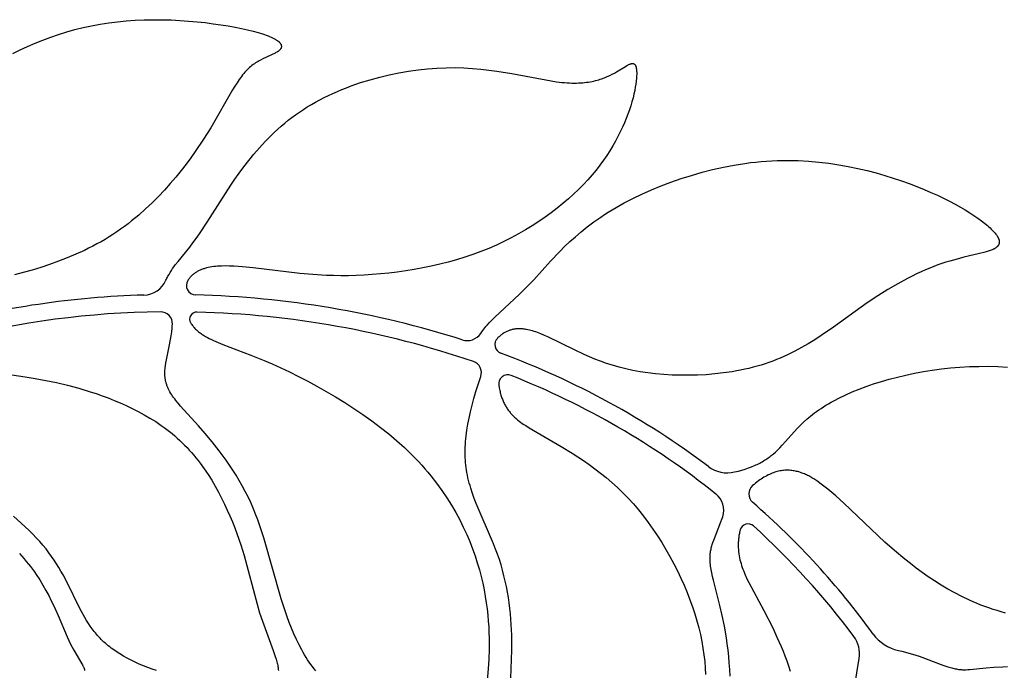
# Model space of a CAD drawing. Extents: x -223 to 223, y -191 to 220.
# Drawn here: x 136 to 170, y -163 to -141 of the extents above; entities that cross this region are included whole.
import ezdxf

# ---------------------------------------------------------------- set-up
doc = ezdxf.new("R2010")
doc.units = 0
doc.header["$MEASUREMENT"] = 0
doc.layers.add('DEFAULT', color=7, linetype='Continuous')

msp = doc.modelspace()

# ---------------------------------------------------------------- linework, layer by layer
at = {"layer": 'DEFAULT', "color": 5, "true_color": 0x0000ff}
for points in [[(135.445, -141.895), (135.7, -141.767), (135.96, -141.646), (136.223, -141.531), (136.492, -141.422), (136.765, -141.32), (137.041, -141.226), (137.323, -141.139), (137.608, -141.059), (137.897, -140.987), (138.19, -140.923), (138.487, -140.867), (138.788, -140.82), (139.092, -140.781), (139.4, -140.75), (139.711, -140.729), (140.024, -140.716), (140.338, -140.711), (140.65, -140.713), (140.961, -140.722), (141.268, -140.738), (141.57, -140.759), (141.865, -140.785), (142.152, -140.815), (142.43, -140.85), (142.697, -140.887), (142.951, -140.928), (143.192, -140.971), (143.418, -141.016), (143.627, -141.062), (143.818, -141.109), (143.99, -141.156), (144.143, -141.203), (144.213, -141.226), (144.279, -141.249), (144.34, -141.273), (144.396, -141.296), (144.449, -141.319), (144.498, -141.342), (144.543, -141.364), (144.564, -141.376), (144.584, -141.387), (144.603, -141.398), (144.621, -141.41), (144.638, -141.421), (144.654, -141.432), (144.669, -141.443), (144.684, -141.454), (144.697, -141.465), (144.71, -141.476), (144.722, -141.487), (144.728, -141.492), (144.733, -141.497), (144.738, -141.503), (144.743, -141.508), (144.748, -141.513), (144.753, -141.519), (144.757, -141.524), (144.761, -141.529), (144.765, -141.535), (144.769, -141.54), (144.773, -141.545), (144.776, -141.55), (144.779, -141.556), (144.782, -141.561), (144.785, -141.566), (144.788, -141.571), (144.79, -141.576), (144.792, -141.581), (144.794, -141.586), (144.796, -141.592), (144.798, -141.597), (144.8, -141.602), (144.801, -141.607), (144.802, -141.612), (144.803, -141.617), (144.804, -141.622), (144.805, -141.626), (144.805, -141.631), (144.805, -141.636), (144.805, -141.641), (144.805, -141.646), (144.805, -141.651), (144.805, -141.656), (144.804, -141.66), (144.804, -141.665), (144.803, -141.67), (144.802, -141.675), (144.801, -141.679), (144.799, -141.684), (144.798, -141.688), (144.796, -141.693), (144.794, -141.698), (144.792, -141.702), (144.79, -141.707), (144.788, -141.711), (144.786, -141.716), (144.783, -141.72), (144.781, -141.725), (144.778, -141.729), (144.775, -141.733), (144.772, -141.738), (144.768, -141.742), (144.765, -141.746), (144.762, -141.751), (144.758, -141.755), (144.754, -141.759), (144.75, -141.763), (144.746, -141.767), (144.742, -141.771), (144.738, -141.776), (144.733, -141.78), (144.729, -141.784), (144.719, -141.792), (144.71, -141.799), (144.699, -141.807), (144.688, -141.815), (144.677, -141.822), (144.665, -141.83), (144.653, -141.837), (144.641, -141.845), (144.614, -141.859), (144.586, -141.874), (144.158, -142.074), (144.076, -142.118), (144.034, -142.141), (143.992, -142.166), (143.949, -142.192), (143.907, -142.219), (143.864, -142.248), (143.822, -142.278), (143.779, -142.311), (143.737, -142.344), (143.695, -142.38), (143.654, -142.418), (143.613, -142.457), (143.572, -142.499), (143.532, -142.543), (143.492, -142.589), (143.453, -142.637), (143.414, -142.687), (143.376, -142.739), (143.337, -142.793), (143.26, -142.908), (143.183, -143.031), (143.104, -143.162), (142.345, -144.48), (142.092, -144.88), (141.805, -145.305), (141.647, -145.525), (141.481, -145.748), (141.306, -145.974), (141.121, -146.2), (140.928, -146.426), (140.727, -146.652), (140.516, -146.875), (140.296, -147.095), (140.068, -147.311), (139.832, -147.521), (139.586, -147.724), (139.46, -147.824), (139.332, -147.921), (139.202, -148.015), (139.07, -148.108), (138.935, -148.198), (138.799, -148.285), (138.66, -148.37), (138.519, -148.452), (138.377, -148.532), (138.233, -148.609), (138.087, -148.683), (137.94, -148.755), (137.642, -148.891), (137.339, -149.018), (137.034, -149.136), (136.728, -149.245), (136.42, -149.346), (136.113, -149.439), (135.807, -149.525), (135.504, -149.603)], [(140.782, -149.795), (140.798, -149.761), (140.815, -149.726), (140.832, -149.692), (140.85, -149.658), (140.888, -149.591), (140.928, -149.524), (140.97, -149.458), (141.014, -149.392), (141.06, -149.328), (141.107, -149.264), (141.202, -149.139), (141.608, -148.641), (141.723, -148.494), (141.836, -148.341), (141.953, -148.176), (142.221, -147.775), (143.045, -146.482), (143.186, -146.274), (143.336, -146.061), (143.496, -145.843), (143.667, -145.622), (143.848, -145.4), (144.039, -145.178), (144.242, -144.957), (144.348, -144.848), (144.456, -144.74), (144.568, -144.633), (144.682, -144.527), (144.8, -144.423), (144.92, -144.321), (145.044, -144.22), (145.17, -144.122), (145.3, -144.026), (145.433, -143.932), (145.57, -143.842), (145.709, -143.753), (145.851, -143.668), (145.996, -143.585), (146.144, -143.505), (146.294, -143.428), (146.447, -143.353), (146.601, -143.281), (146.758, -143.212), (146.916, -143.145), (147.076, -143.082), (147.238, -143.021), (147.565, -142.907), (147.896, -142.804), (148.231, -142.713), (148.567, -142.632), (148.903, -142.563), (149.238, -142.505), (149.572, -142.458), (149.902, -142.423), (150.227, -142.399), (150.547, -142.386), (150.86, -142.384), (151.165, -142.393), (151.463, -142.41), (151.753, -142.436), (152.036, -142.468), (152.31, -142.505), (152.835, -142.59), (154.202, -142.846), (154.397, -142.876), (154.583, -142.898), (154.673, -142.907), (154.76, -142.913), (154.845, -142.918), (154.927, -142.921), (155.007, -142.922), (155.085, -142.921), (155.161, -142.918), (155.234, -142.914), (155.306, -142.909), (155.375, -142.902), (155.443, -142.894), (155.508, -142.884), (155.572, -142.874), (155.634, -142.862), (155.694, -142.849), (155.752, -142.835), (155.809, -142.82), (155.864, -142.804), (155.917, -142.787), (155.969, -142.77), (156.019, -142.752), (156.068, -142.733), (156.115, -142.714), (156.161, -142.695), (156.249, -142.654), (156.331, -142.613), (156.41, -142.571), (156.483, -142.529), (156.794, -142.341), (156.845, -142.312), (156.869, -142.299), (156.892, -142.287), (156.914, -142.276), (156.935, -142.266), (156.946, -142.262), (156.956, -142.258), (156.965, -142.254), (156.975, -142.251), (156.985, -142.248), (156.994, -142.245), (157.003, -142.243), (157.007, -142.242), (157.012, -142.241), (157.016, -142.24), (157.02, -142.24), (157.024, -142.239), (157.028, -142.239), (157.032, -142.238), (157.036, -142.238), (157.04, -142.238), (157.044, -142.238), (157.048, -142.238), (157.052, -142.238), (157.056, -142.239), (157.06, -142.239), (157.063, -142.239), (157.067, -142.24), (157.07, -142.241), (157.072, -142.241), (157.074, -142.242), (157.076, -142.242), (157.077, -142.243), (157.079, -142.243), (157.081, -142.244), (157.082, -142.244), (157.084, -142.245), (157.086, -142.246), (157.087, -142.246), (157.089, -142.247), (157.091, -142.248), (157.092, -142.249), (157.094, -142.249), (157.095, -142.25), (157.097, -142.251), (157.098, -142.252), (157.1, -142.253), (157.101, -142.254), (157.103, -142.255), (157.104, -142.256), (157.106, -142.257), (157.107, -142.258), (157.109, -142.259), (157.11, -142.26), (157.112, -142.262), (157.113, -142.263), (157.114, -142.264), (157.117, -142.267), (157.12, -142.27), (157.123, -142.272), (157.125, -142.275), (157.128, -142.279), (157.13, -142.282), (157.133, -142.285), (157.135, -142.289), (157.137, -142.293), (157.14, -142.297), (157.142, -142.301), (157.144, -142.305), (157.146, -142.309), (157.148, -142.313), (157.15, -142.318), (157.152, -142.323), (157.154, -142.328), (157.156, -142.333), (157.158, -142.338), (157.162, -142.349), (157.165, -142.36), (157.168, -142.372), (157.171, -142.385), (157.174, -142.398), (157.176, -142.412), (157.178, -142.426), (157.18, -142.441), (157.182, -142.457), (157.184, -142.473), (157.186, -142.507), (157.188, -142.543), (157.189, -142.581), (157.188, -142.621), (157.187, -142.663), (157.185, -142.708), (157.182, -142.754), (157.172, -142.851), (157.159, -142.956), (157.141, -143.067), (157.119, -143.185), (157.092, -143.309), (157.06, -143.438), (157.023, -143.572), (156.982, -143.711), (156.935, -143.854), (156.883, -144.001), (156.825, -144.151), (156.762, -144.305), (156.693, -144.461), (156.618, -144.621), (156.537, -144.782), (156.449, -144.946), (156.354, -145.111), (156.253, -145.278), (156.144, -145.446), (156.028, -145.614), (155.904, -145.784), (155.773, -145.954), (155.633, -146.123), (155.485, -146.293), (155.329, -146.462), (155.164, -146.63), (154.99, -146.796), (154.808, -146.962), (154.617, -147.125), (154.418, -147.286), (154.211, -147.444), (153.997, -147.6), (153.775, -147.752), (153.545, -147.899), (153.309, -148.043), (153.066, -148.182), (152.817, -148.316), (152.561, -148.445), (152.299, -148.567), (152.031, -148.684), (151.758, -148.794), (151.48, -148.897), (151.196, -148.992), (150.909, -149.081), (150.617, -149.162), (150.323, -149.237), (150.028, -149.304), (149.731, -149.365), (149.434, -149.42), (149.137, -149.468), (148.842, -149.509), (148.549, -149.545), (148.259, -149.575), (147.973, -149.599), (147.691, -149.617), (147.415, -149.629), (147.145, -149.637), (146.882, -149.639), (146.626, -149.636), (146.378, -149.628), (145.903, -149.601), (145.451, -149.561), (143.824, -149.365), (143.445, -149.327), (143.147, -149.306), (143.001, -149.3), (142.857, -149.299), (142.716, -149.301), (142.647, -149.304), (142.579, -149.309), (142.512, -149.315), (142.446, -149.322), (142.381, -149.331), (142.318, -149.342), (142.256, -149.354), (142.195, -149.368), (142.166, -149.376), (142.136, -149.384), (142.108, -149.393), (142.079, -149.402), (142.051, -149.412), (142.023, -149.423), (141.996, -149.433), (141.97, -149.445), (141.943, -149.457), (141.917, -149.469), (141.892, -149.482), (141.867, -149.496), (141.843, -149.51), (141.819, -149.525), (141.796, -149.54), (141.773, -149.556), (141.751, -149.573), (141.729, -149.59), (141.708, -149.608), (141.687, -149.627), (141.667, -149.646), (141.648, -149.666), (141.629, -149.687), (141.611, -149.708), (141.593, -149.73), (141.576, -149.753), (141.56, -149.776), (141.544, -149.8)], [(151.756, -151.647), (151.789, -151.6), (151.823, -151.553), (151.859, -151.506), (151.896, -151.459), (151.935, -151.412), (151.975, -151.366), (152.059, -151.273), (152.147, -151.18), (152.241, -151.087), (153.092, -150.294), (153.318, -150.072), (153.598, -149.776), (154.183, -149.133), (154.506, -148.794), (154.678, -148.623), (154.86, -148.45), (155.051, -148.277), (155.253, -148.104), (155.468, -147.932), (155.695, -147.761), (155.937, -147.592), (156.064, -147.508), (156.194, -147.425), (156.468, -147.261), (156.756, -147.101), (157.058, -146.945), (157.373, -146.793), (157.7, -146.648), (158.037, -146.509), (158.383, -146.377), (158.738, -146.254), (159.099, -146.139), (159.465, -146.033), (159.836, -145.938), (160.21, -145.853), (160.586, -145.781), (160.963, -145.721), (161.152, -145.695), (161.34, -145.674), (161.527, -145.655), (161.714, -145.64), (161.901, -145.629), (162.087, -145.622), (162.271, -145.618), (162.455, -145.617), (162.82, -145.625), (163.18, -145.645), (163.536, -145.677), (163.885, -145.718), (164.229, -145.77), (164.565, -145.83), (164.895, -145.899), (165.217, -145.974), (165.53, -146.056), (165.835, -146.143), (166.129, -146.234), (166.414, -146.329), (166.689, -146.428), (166.952, -146.528), (167.204, -146.629), (167.444, -146.732), (167.672, -146.834), (167.888, -146.937), (168.093, -147.04), (168.287, -147.142), (168.469, -147.243), (168.639, -147.343), (168.797, -147.441), (168.944, -147.537), (169.08, -147.63), (169.204, -147.721), (169.316, -147.808), (169.417, -147.892), (169.463, -147.932), (169.506, -147.972), (169.546, -148.01), (169.584, -148.048), (169.618, -148.084), (169.65, -148.119), (169.679, -148.152), (169.705, -148.185), (169.717, -148.201), (169.729, -148.217), (169.74, -148.232), (169.75, -148.248), (169.759, -148.262), (169.768, -148.277), (169.776, -148.292), (169.784, -148.306), (169.791, -148.32), (169.797, -148.334), (169.803, -148.347), (169.808, -148.36), (169.81, -148.367), (169.812, -148.373), (169.814, -148.38), (169.816, -148.386), (169.818, -148.392), (169.819, -148.399), (169.821, -148.405), (169.822, -148.411), (169.823, -148.417), (169.824, -148.423), (169.825, -148.429), (169.826, -148.435), (169.826, -148.441), (169.826, -148.447), (169.827, -148.453), (169.827, -148.458), (169.827, -148.464), (169.827, -148.47), (169.826, -148.475), (169.826, -148.481), (169.825, -148.486), (169.825, -148.492), (169.824, -148.497), (169.823, -148.503), (169.822, -148.508), (169.82, -148.513), (169.819, -148.518), (169.818, -148.523), (169.816, -148.529), (169.814, -148.534), (169.812, -148.539), (169.81, -148.544), (169.808, -148.549), (169.806, -148.553), (169.803, -148.558), (169.801, -148.563), (169.798, -148.568), (169.795, -148.573), (169.792, -148.577), (169.789, -148.582), (169.786, -148.586), (169.783, -148.591), (169.779, -148.595), (169.776, -148.6), (169.772, -148.604), (169.768, -148.609), (169.765, -148.613), (169.761, -148.617), (169.756, -148.622), (169.752, -148.626), (169.748, -148.63), (169.743, -148.634), (169.734, -148.642), (169.724, -148.651), (169.714, -148.658), (169.703, -148.666), (169.692, -148.674), (169.681, -148.681), (169.669, -148.689), (169.656, -148.696), (169.644, -148.703), (169.631, -148.71), (169.617, -148.717), (169.603, -148.724), (169.574, -148.737), (169.543, -148.75), (169.511, -148.763), (169.477, -148.775), (169.442, -148.787), (169.368, -148.809), (169.289, -148.832), (168.593, -148.996), (168.354, -149.057), (168.099, -149.128), (167.966, -149.17), (167.83, -149.214), (167.69, -149.264), (167.547, -149.317), (167.401, -149.375), (167.252, -149.438), (167.1, -149.505), (166.944, -149.577), (166.786, -149.654), (166.624, -149.736), (166.291, -149.916), (165.947, -150.117), (165.592, -150.34), (165.225, -150.587), (164.047, -151.435), (163.619, -151.727), (163.397, -151.869), (163.17, -152.008), (162.936, -152.143), (162.696, -152.272), (162.449, -152.394), (162.322, -152.452), (162.194, -152.508), (162.064, -152.562), (161.932, -152.614), (161.798, -152.663), (161.662, -152.709), (161.524, -152.753), (161.385, -152.794), (161.243, -152.832), (161.1, -152.868), (160.955, -152.901), (160.809, -152.932), (160.662, -152.96), (160.514, -152.985), (160.215, -153.029), (159.914, -153.063), (159.612, -153.088), (159.311, -153.104), (159.011, -153.111), (158.713, -153.109), (158.42, -153.1), (158.132, -153.082), (157.85, -153.057), (157.575, -153.024), (157.31, -152.985), (157.054, -152.938), (156.809, -152.885), (156.575, -152.826), (156.351, -152.762), (156.136, -152.694), (155.931, -152.622), (155.733, -152.546), (155.544, -152.468), (155.361, -152.389), (155.016, -152.227), (154.091, -151.771), (153.97, -151.717), (153.852, -151.667), (153.734, -151.621), (153.676, -151.6), (153.618, -151.581), (153.561, -151.563), (153.504, -151.547), (153.447, -151.532), (153.391, -151.52), (153.335, -151.509), (153.307, -151.504), (153.279, -151.5), (153.252, -151.497), (153.224, -151.494), (153.197, -151.492), (153.169, -151.49), (153.142, -151.488), (153.115, -151.488), (153.088, -151.488), (153.061, -151.488), (153.034, -151.49), (153.007, -151.492), (152.98, -151.494), (152.953, -151.497), (152.927, -151.501), (152.9, -151.506), (152.874, -151.511), (152.848, -151.517), (152.822, -151.524), (152.796, -151.532), (152.77, -151.54), (152.744, -151.549), (152.718, -151.559), (152.692, -151.57), (152.667, -151.581), (152.641, -151.593), (152.616, -151.606), (152.59, -151.62), (152.565, -151.635), (152.54, -151.651), (152.515, -151.668), (152.49, -151.685), (152.465, -151.703), (152.44, -151.723), (152.416, -151.743), (152.391, -151.764), (152.367, -151.786), (152.343, -151.809)], [(146.001, -163.415), (145.942, -163.342), (145.884, -163.266), (145.828, -163.188), (145.772, -163.109), (145.718, -163.027), (145.666, -162.944), (145.614, -162.859), (145.564, -162.772), (145.514, -162.684), (145.419, -162.503), (145.328, -162.316), (145.241, -162.125), (145.158, -161.929), (145.079, -161.729), (145.003, -161.526), (144.931, -161.32), (144.795, -160.901), (144.191, -158.775), (144.055, -158.358), (143.983, -158.152), (143.905, -157.948), (143.824, -157.746), (143.737, -157.546), (143.644, -157.35), (143.546, -157.156), (143.443, -156.965), (143.336, -156.778), (143.226, -156.595), (143.112, -156.415), (142.996, -156.239), (142.877, -156.067), (142.636, -155.738), (142.393, -155.427), (142.152, -155.137), (141.917, -154.869), (141.293, -154.187), (141.206, -154.085), (141.124, -153.985), (141.086, -153.935), (141.05, -153.886), (141.015, -153.837), (140.982, -153.788), (140.951, -153.739), (140.921, -153.689), (140.894, -153.64), (140.881, -153.615), (140.869, -153.59), (140.857, -153.565), (140.846, -153.54), (140.835, -153.515), (140.825, -153.49), (140.816, -153.464), (140.807, -153.439), (140.798, -153.413), (140.79, -153.388), (140.783, -153.362), (140.776, -153.336), (140.77, -153.309), (140.765, -153.283), (140.76, -153.256), (140.756, -153.229), (140.752, -153.202), (140.749, -153.175), (140.747, -153.152), (140.746, -153.129), (140.745, -153.105), (140.744, -153.081), (140.744, -153.033), (140.745, -152.985), (140.748, -152.935), (140.753, -152.885), (140.758, -152.835), (140.765, -152.783), (140.781, -152.679), (140.801, -152.571), (140.897, -152.11), (140.945, -151.861), (140.966, -151.731), (140.983, -151.599), (140.997, -151.463), (141.002, -151.393), (141.006, -151.323)], [(141.646, -151.288), (141.665, -151.316), (141.684, -151.344), (141.704, -151.371), (141.725, -151.397), (141.747, -151.423), (141.769, -151.449), (141.792, -151.474), (141.816, -151.498), (141.841, -151.522), (141.866, -151.545), (141.892, -151.568), (141.919, -151.59), (141.946, -151.612), (141.974, -151.634), (142.003, -151.655), (142.032, -151.676), (142.063, -151.696), (142.094, -151.716), (142.157, -151.755), (142.224, -151.793), (142.293, -151.83), (142.365, -151.866), (142.44, -151.902), (142.596, -151.972), (142.764, -152.04), (143.745, -152.409), (144.202, -152.591), (144.489, -152.714), (144.786, -152.848), (145.091, -152.993), (145.404, -153.148), (145.722, -153.313), (146.043, -153.487), (146.367, -153.67), (146.69, -153.862), (147.013, -154.061), (147.332, -154.267), (147.647, -154.48), (147.955, -154.7), (148.256, -154.925), (148.547, -155.155), (148.826, -155.39), (149.092, -155.629), (149.22, -155.75), (149.345, -155.872), (149.465, -155.995), (149.582, -156.118), (149.696, -156.242), (149.806, -156.367), (149.913, -156.492), (150.017, -156.618), (150.214, -156.871), (150.399, -157.125), (150.572, -157.381), (150.732, -157.637), (150.881, -157.893), (151.019, -158.148), (151.146, -158.403), (151.263, -158.657), (151.37, -158.909), (151.467, -159.159), (151.555, -159.406), (151.634, -159.65), (151.705, -159.891), (151.767, -160.128), (151.822, -160.361), (151.87, -160.591), (151.912, -160.817), (151.946, -161.038), (151.975, -161.256), (151.998, -161.469), (152.017, -161.678), (152.03, -161.882), (152.039, -162.082), (152.044, -162.277), (152.045, -162.653), (152.034, -163.009), (152.016, -163.344), (151.893, -164.728)], [(134.934, -153.025), (135.877, -153.161), (136.227, -153.219), (136.589, -153.287), (136.962, -153.365), (137.346, -153.455), (137.74, -153.561), (138.145, -153.683), (138.351, -153.75), (138.559, -153.823), (138.769, -153.9), (138.979, -153.983), (139.19, -154.071), (139.4, -154.165), (139.609, -154.265), (139.817, -154.371), (140.022, -154.483), (140.225, -154.601), (140.424, -154.726), (140.619, -154.858), (140.715, -154.927), (140.81, -154.998), (140.903, -155.07), (140.995, -155.144), (141.086, -155.22), (141.175, -155.298), (141.263, -155.378), (141.349, -155.459), (141.433, -155.543), (141.515, -155.629), (141.596, -155.716), (141.675, -155.805), (141.752, -155.896), (141.828, -155.988), (141.902, -156.082), (141.974, -156.177), (142.114, -156.371), (142.248, -156.569), (142.375, -156.77), (142.496, -156.975), (142.611, -157.181), (142.72, -157.389), (142.823, -157.598), (142.92, -157.807), (143.011, -158.015), (143.097, -158.221), (143.178, -158.425), (143.253, -158.627), (143.388, -159.019), (143.505, -159.397), (143.957, -161.091), (144.046, -161.393), (144.141, -161.684), (144.517, -162.701), (144.591, -162.91), (144.622, -163.007), (144.648, -163.098), (144.66, -163.141), (144.67, -163.183), (144.678, -163.224), (144.685, -163.262), (144.691, -163.3), (144.693, -163.318), (144.695, -163.335), (144.697, -163.353), (144.698, -163.369), (144.699, -163.386), (144.699, -163.402)], [(160.602, -156.48), (160.732, -156.447), (160.855, -156.413), (160.972, -156.377), (161.084, -156.339), (161.189, -156.3), (161.29, -156.258), (161.338, -156.237), (161.386, -156.215), (161.432, -156.193), (161.477, -156.17), (161.521, -156.146), (161.564, -156.122), (161.606, -156.098), (161.648, -156.072), (161.688, -156.047), (161.728, -156.02), (161.767, -155.993), (161.805, -155.966), (161.843, -155.938), (161.879, -155.909), (161.916, -155.879), (161.952, -155.849), (162.022, -155.787), (162.091, -155.722), (162.174, -155.638), (162.255, -155.551), (162.688, -155.065), (162.785, -154.961), (162.889, -154.856), (163, -154.749), (163.12, -154.641), (163.183, -154.587), (163.248, -154.533), (163.316, -154.479), (163.386, -154.424), (163.459, -154.37), (163.536, -154.316), (163.615, -154.262), (163.697, -154.209), (163.782, -154.155), (163.871, -154.102), (163.964, -154.049), (164.06, -153.996), (164.261, -153.893), (164.476, -153.791), (164.702, -153.692), (164.94, -153.595), (165.189, -153.502), (165.448, -153.413), (165.716, -153.329), (165.994, -153.248), (166.279, -153.173), (166.573, -153.104), (166.873, -153.04), (167.18, -152.983), (167.492, -152.933), (167.81, -152.89), (168.132, -152.855), (168.457, -152.828), (168.786, -152.809), (169.117, -152.799), (169.449, -152.797), (169.781, -152.805), (170.113, -152.823)], [(152.789, -163.999), (152.835, -162.697), (152.838, -162.345), (152.835, -162.165), (152.828, -161.982), (152.819, -161.798), (152.805, -161.612), (152.788, -161.424), (152.768, -161.236), (152.744, -161.046), (152.715, -160.856), (152.683, -160.666), (152.647, -160.476), (152.607, -160.286), (152.562, -160.097), (152.513, -159.908), (152.46, -159.721), (152.402, -159.536), (152.339, -159.352), (152.272, -159.17), (152.201, -158.99), (151.595, -157.581), (151.527, -157.404), (151.464, -157.227), (151.406, -157.048), (151.379, -156.958), (151.354, -156.867), (151.33, -156.777), (151.309, -156.685), (151.289, -156.593), (151.272, -156.501), (151.258, -156.415), (151.246, -156.329), (151.235, -156.242), (151.227, -156.155), (151.22, -156.066), (151.215, -155.977), (151.212, -155.887), (151.211, -155.796), (151.212, -155.704), (151.214, -155.611), (151.219, -155.516), (151.225, -155.421), (151.233, -155.324), (151.244, -155.226), (151.27, -155.025), (151.303, -154.818), (151.345, -154.604), (151.393, -154.383), (151.45, -154.154), (151.514, -153.917), (151.586, -153.671), (151.754, -153.151)], [(152.383, -153.461), (152.398, -153.551), (152.416, -153.638), (152.425, -153.679), (152.435, -153.72), (152.446, -153.76), (152.457, -153.799), (152.469, -153.837), (152.482, -153.875), (152.494, -153.911), (152.508, -153.947), (152.522, -153.982), (152.537, -154.016), (152.552, -154.05), (152.567, -154.083), (152.583, -154.115), (152.6, -154.146), (152.617, -154.177), (152.635, -154.207), (152.653, -154.237), (152.672, -154.266), (152.691, -154.294), (152.711, -154.322), (152.731, -154.349), (152.752, -154.376), (152.773, -154.402), (152.794, -154.428), (152.817, -154.453), (152.839, -154.478), (152.862, -154.502), (152.886, -154.526), (152.91, -154.55), (152.934, -154.573), (152.984, -154.618), (153.036, -154.662), (153.089, -154.704), (153.144, -154.746), (153.201, -154.787), (153.26, -154.827), (153.32, -154.866), (153.444, -154.944), (154.561, -155.589), (154.943, -155.824), (155.334, -156.082), (155.532, -156.22), (155.73, -156.366), (155.928, -156.518), (156.125, -156.677), (156.321, -156.844), (156.514, -157.019), (156.704, -157.203), (156.891, -157.395), (157.073, -157.595), (157.251, -157.804), (157.424, -158.02), (157.592, -158.242), (157.755, -158.471), (157.912, -158.705), (158.064, -158.944), (158.209, -159.186), (158.349, -159.432), (158.481, -159.68), (158.608, -159.93), (158.727, -160.181), (158.839, -160.432), (158.944, -160.683), (159.041, -160.933), (159.13, -161.181), (159.211, -161.427), (159.285, -161.67), (159.35, -161.911), (159.407, -162.15), (159.457, -162.387), (159.499, -162.622), (159.533, -162.856), (159.56, -163.088), (159.58, -163.318), (159.592, -163.547)], [(170.046, -161.399), (169.898, -161.358), (169.752, -161.315), (169.608, -161.27), (169.466, -161.222), (169.326, -161.171), (169.188, -161.119), (169.052, -161.064), (168.918, -161.007), (168.786, -160.949), (168.527, -160.826), (168.277, -160.697), (168.034, -160.562), (167.798, -160.422), (167.57, -160.278), (167.35, -160.131), (167.136, -159.981), (166.93, -159.829), (166.732, -159.677), (166.54, -159.524), (166.178, -159.22), (165.842, -158.923), (164.404, -157.563), (164.129, -157.316), (163.845, -157.076), (163.712, -156.97), (163.575, -156.867), (163.506, -156.818), (163.436, -156.77), (163.365, -156.724), (163.293, -156.681), (163.22, -156.64), (163.183, -156.62), (163.146, -156.601), (163.109, -156.583), (163.072, -156.566), (163.034, -156.549), (162.996, -156.534), (162.958, -156.519), (162.919, -156.505), (162.88, -156.492), (162.841, -156.48), (162.802, -156.469), (162.762, -156.459), (162.723, -156.45), (162.682, -156.442), (162.642, -156.436), (162.601, -156.43), (162.56, -156.426), (162.519, -156.423), (162.477, -156.421), (162.435, -156.42), (162.393, -156.421), (162.351, -156.423), (162.308, -156.426), (162.265, -156.431), (162.221, -156.437), (162.177, -156.445), (162.133, -156.454), (162.089, -156.465), (162.044, -156.477), (161.999, -156.491), (161.953, -156.507), (161.907, -156.524), (161.861, -156.543), (161.815, -156.564), (161.768, -156.586), (161.72, -156.61), (161.673, -156.636), (161.625, -156.664), (161.576, -156.694), (161.528, -156.726), (161.478, -156.759), (161.429, -156.795), (161.379, -156.833), (161.329, -156.872), (161.278, -156.914), (161.227, -156.958)], [(140.447, -163.4), (140.296, -163.351), (140.147, -163.298), (139.999, -163.24), (139.853, -163.179), (139.71, -163.114), (139.57, -163.046), (139.433, -162.974), (139.301, -162.9), (139.173, -162.823), (139.05, -162.744), (138.933, -162.662), (138.877, -162.621), (138.823, -162.579), (138.77, -162.537), (138.719, -162.495), (138.669, -162.452), (138.621, -162.409), (138.574, -162.365), (138.529, -162.321), (138.485, -162.277), (138.443, -162.232), (138.401, -162.186), (138.361, -162.141), (138.322, -162.095), (138.284, -162.048), (138.247, -162.001), (138.212, -161.954), (138.143, -161.858), (138.077, -161.76), (138.014, -161.66), (137.954, -161.558), (137.895, -161.455), (137.783, -161.242), (137.327, -160.313), (137.194, -160.065), (137.123, -159.939), (137.048, -159.812), (136.969, -159.684), (136.885, -159.555), (136.796, -159.426), (136.702, -159.296), (136.602, -159.166), (136.495, -159.036), (136.382, -158.905), (136.262, -158.775), (136.138, -158.645), (136.009, -158.516), (135.876, -158.389), (135.74, -158.264), (135.462, -158.02)], [(160.443, -163.597), (160.432, -163.364), (160.417, -163.135), (160.397, -162.909), (160.373, -162.688), (160.346, -162.471), (160.316, -162.26), (160.247, -161.856), (160.171, -161.48), (160.089, -161.134), (159.86, -160.253), (159.83, -160.125), (159.804, -160.001), (159.782, -159.881), (159.772, -159.822), (159.765, -159.765), (159.758, -159.708), (159.753, -159.651), (159.749, -159.596), (159.747, -159.541), (159.746, -159.486), (159.748, -159.433), (159.751, -159.379), (159.753, -159.353), (159.755, -159.326), (159.76, -159.287), (159.766, -159.247), (159.773, -159.208), (159.781, -159.169), (159.79, -159.13), (159.799, -159.091), (159.81, -159.052), (159.821, -159.013), (159.845, -158.936), (159.872, -158.859), (159.931, -158.703), (160.126, -158.214), (160.158, -158.128), (160.188, -158.04)], [(160.796, -158.503), (160.786, -158.543), (160.777, -158.583), (160.768, -158.622), (160.761, -158.662), (160.754, -158.701), (160.748, -158.74), (160.743, -158.778), (160.739, -158.817), (160.735, -158.855), (160.732, -158.893), (160.73, -158.93), (160.728, -158.968), (160.728, -159.005), (160.727, -159.042), (160.728, -159.078), (160.729, -159.115), (160.733, -159.187), (160.74, -159.259), (160.749, -159.33), (160.76, -159.4), (160.773, -159.47), (160.789, -159.539), (160.806, -159.607), (160.825, -159.675), (160.846, -159.742), (160.868, -159.809), (160.892, -159.875), (160.918, -159.941), (160.944, -160.007), (160.972, -160.072), (161.031, -160.201), (161.094, -160.33), (161.615, -161.308), (161.929, -161.92), (162.078, -162.237), (162.221, -162.561), (162.289, -162.728), (162.355, -162.896), (162.418, -163.068), (162.478, -163.243), (162.536, -163.421)], [(135.674, -159.327), (135.757, -159.417), (135.837, -159.507), (135.914, -159.598), (135.989, -159.69), (136.061, -159.781), (136.13, -159.873), (136.197, -159.965), (136.261, -160.057), (136.382, -160.242), (136.495, -160.426), (136.599, -160.609), (136.695, -160.79), (136.784, -160.969), (136.868, -161.144), (137.019, -161.484), (137.336, -162.234), (137.395, -162.362), (137.454, -162.481), (137.512, -162.592), (137.569, -162.695), (137.855, -163.175), (137.871, -163.206), (137.887, -163.236), (137.901, -163.265), (137.908, -163.28), (137.914, -163.294), (137.919, -163.308), (137.925, -163.321), (137.929, -163.335), (137.934, -163.348), (137.938, -163.361), (137.941, -163.374), (137.944, -163.386), (137.947, -163.399)], [(164.776, -163.986), (164.945, -162.979)], [(166.309, -162.701), (166.432, -162.729), (166.555, -162.76), (166.676, -162.793), (166.796, -162.829), (167.032, -162.906), (167.861, -163.211), (168.028, -163.269), (168.123, -163.298), (168.168, -163.311), (168.211, -163.323), (168.252, -163.333), (168.293, -163.342), (168.332, -163.35), (168.37, -163.356), (168.407, -163.362), (168.443, -163.367), (168.479, -163.37), (168.514, -163.373), (168.55, -163.375), (168.585, -163.376), (168.62, -163.377), (168.655, -163.376), (168.727, -163.373), (168.801, -163.368), (169.373, -163.309), (169.639, -163.287), (169.946, -163.272), (170.114, -163.267)]]:
    msp.add_lwpolyline(points, dxfattribs=at)
for centre, radius, start, end in [((139.984, -149.44), 0.874, 271.7284, 336.0001), ((141.825, -149.977), 0.332, 147.8586, 268.5762), ((140.886, -181.384), 31.083, 91.6134, 105.2192), ((141.005, -183.48), 33.181, 72.2743, 88.5986), ((140.916, -181.603), 30.707, 90.6017, 104.3707), ((140.599, -151.305), 0.408, 357.4118, 90.717), ((141.855, -151.154), 0.248, 88.474, 212.5814), ((141.017, -183.388), 32.493, 71.1802, 88.5104), ((151.282, -151.331), 0.57, 252.167, 326.315), ((152.567, -152.04), 0.321, 134.1763, 249.5448), ((142.575, -179.039), 28.467, 53.0449, 69.6928), ((151.366, -153.02), 0.41, 341.3002, 71.0412), ((152.697, -153.414), 0.318, 68.3707, 188.5876), ((142.638, -178.934), 27.748, 51.3978, 68.4853), ((160.346, -155.418), 1.092, 233.0042, 283.5592), ((161.48, -157.247), 0.385, 131.1935, 228.9648), ((159.497, -157.815), 0.726, 341.9855, 51.3714), ((143.295, -178.184), 27.347, 35.9441, 49.0239), ((161.07, -158.573), 0.283, 47.7769, 165.6263), ((143.3, -178.184), 26.747, 36.668, 47.8211), ((163.931, -162.823), 1.025, 351.2822, 36.6086), ((166.611, -161.281), 1.452, 215.8655, 257.9829)]:
    msp.add_arc(centre, radius, start, end, dxfattribs=at)

doc.saveas('drawing.dxf')
